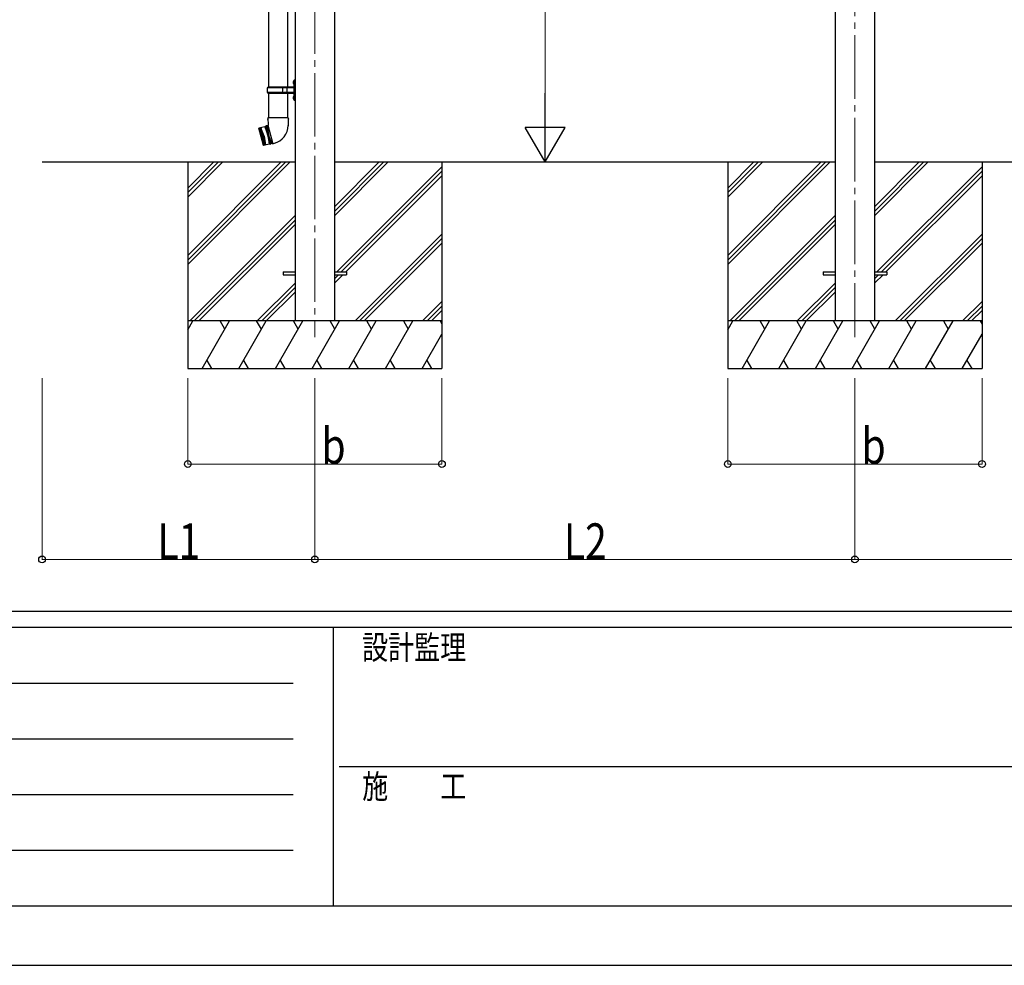
# Model space of a CAD drawing. Units: millimetres. Extents: x 0 to 21025, y 0 to 14850.
# Drawn here: x 6264 to 9363, y 0 to 2974 of the extents above; entities that cross this region are included whole.
import ezdxf

# ---------------------------------------------------------------- set-up
doc = ezdxf.new("R2010")
doc.units = ezdxf.units.MM
doc.linetypes.add('YCENTER_1', pattern=[13, 10, -1, 1, -1])
for name, color, linetype, lineweight in [('YKK_12', 2, 'Continuous', 13), ('YKK_13', 4, 'Continuous', 30), ('YKK_A1', 4, 'Continuous', 30), ('YKK_D', 6, 'Continuous', 13), ('YKK_ZWAK', 7, 'Continuous', 30)]:
    doc.layers.add(name, color=color, linetype=linetype, lineweight=lineweight)
doc.styles.add('text-b', font='extslim2.shx', dxfattribs={"width": 0.8, "bigfont": 'extfont2.shx'})

msp = doc.modelspace()

# ---------------------------------------------------------------- linework, layer by layer
at = {"layer": 'YKK_12', "linetype": 'YCENTER_1', "ltscale": 20}
for p, q in [((8892.8, 5005.5), (8892.8, 1976.2)), ((7192.8, 4886.6), (7192.8, 1976.2))]:
    msp.add_line(p, q, dxfattribs=at)
at = {"layer": 'YKK_13', "ltscale": 25}
for p, q in [((7047, 3673.8), (7047, 2761.8)), ((7106.7, 3673.8), (7106.7, 2761.8)), ((7043.8, 2759.8), (7044.8, 2761.8)), ((7043.8, 2745.8), (7043.8, 2759.8)), ((7092.3, 2759.8), (7043.8, 2759.8)), ((7126.3, 2761.8), (7044.8, 2761.8)), ((7092.3, 2743.8), (7092.3, 2761.8)), ((7093.1, 2761.8), (7095.1, 2759.8)), ((7126.3, 2759.8), (7095.1, 2759.8)), ((7105.4, 2759.8), (7103.4, 2761.8)), ((7105.4, 2745.8), (7105.4, 2759.8)), ((7124.5, 2778.9), (7126.6, 2777.9)), ((7124.5, 2774.6), (7126.6, 2775.6)), ((7125.8, 2780.9), (7126.4, 2780.9)), ((7125.8, 2780.9), (7125.8, 2772.6)), ((7125.8, 2772.6), (7126.4, 2772.6)), ((7126.4, 2780.9), (7126.4, 2772.6)), ((7126.4, 2780.9), (7126.8, 2780.5)), ((7126.4, 2772.6), (7126.8, 2773)), ((7126.6, 2777.9), (7127.2, 2776.8)), ((7126.6, 2775.6), (7127.2, 2776.8)), ((7128.8, 2785.3), (7126.8, 2783.3)), ((7126.8, 2783.3), (7126.8, 2722.3)), ((7126.8, 2780.5), (7126.8, 2773)), ((7128.8, 2785.3), (7128.8, 2720.3)), ((7128.8, 2785.3), (7130.8, 2785.3)), ((7130.8, 2720.3), (7130.8, 2785.3)), ((7043.8, 2745.8), (7044.8, 2743.8)), ((7092.3, 2745.8), (7043.8, 2745.8)), ((7044.8, 2743.8), (7126.3, 2743.8)), ((7047, 2743.8), (7047, 2665.9)), ((7093.1, 2743.8), (7095.1, 2745.8)), ((7126.3, 2745.8), (7095.1, 2745.8)), ((7105.4, 2745.8), (7103.4, 2743.8)), ((7106.7, 2743.8), (7106.7, 2665.9)), ((7124.5, 2730.9), (7126.6, 2729.9)), ((7124.5, 2726.6), (7126.6, 2727.6)), ((7125.8, 2732.9), (7126.4, 2732.9)), ((7125.8, 2732.9), (7125.8, 2724.6)), ((7126.4, 2732.9), (7126.4, 2724.6)), ((7126.4, 2732.9), (7126.8, 2732.5)), ((7126.6, 2729.9), (7127.2, 2728.8)), ((7126.6, 2727.6), (7127.2, 2728.8)), ((7126.8, 2732.5), (7126.8, 2725)), ((7125.8, 2724.6), (7126.4, 2724.6)), ((7126.4, 2724.6), (7126.8, 2725)), ((7126.8, 2722.3), (7128.8, 2720.3)), ((7130.8, 2720.3), (7128.8, 2720.3)), ((7045.1, 2665.9), (7043.4, 2661.4)), ((7108.5, 2665.9), (7045.1, 2665.9)), ((7045.1, 2665.9), (7045.3, 2642.7)), ((7108.5, 2665.9), (7108.4, 2640.9)), ((7108.5, 2665.9), (7110, 2661.4)), ((7034.8, 2637.8), (7016.9, 2633)), ((7022.7, 2634.6), (7037.3, 2580.2)), ((7032.9, 2608.1), (7022.7, 2634.6)), ((7037.4, 2639.5), (7034.8, 2637.8)), ((7034.8, 2637.8), (7044.9, 2611.4)), ((7037.4, 2639.5), (7039.3, 2640.1)), ((7052.5, 2583.2), (7037.4, 2639.5)), ((7042.3, 2640.6), (7039.3, 2640.1)), ((7039.3, 2640.1), (7054.4, 2583.7)), ((7045.2, 2641.4), (7042.3, 2640.6)), ((7042.3, 2640.6), (7046.9, 2611.9)), ((7045.1, 2660.9), (7043.4, 2661.4)), ((7045.3, 2642.7), (7044.9, 2642.6)), ((7044.9, 2642.6), (7060.5, 2584.3)), ((7110, 2661.4), (7108.5, 2660.9)), ((7016.5, 2632.4), (7016.9, 2633)), ((7016.5, 2632.4), (7030.8, 2579)), ((7031.5, 2578.6), (7016.9, 2633)), ((7020.8, 2634), (7035.3, 2579.7)), ((7025.1, 2606.1), (7020.8, 2634)), ((7025.1, 2606.1), (7035.3, 2579.7)), ((7032.9, 2608.1), (7037.3, 2580.2)), ((7044.9, 2611.4), (7049.3, 2583.4)), ((7057.3, 2584.8), (7046.9, 2611.9)), ((7031.5, 2578.6), (7030.8, 2579)), ((7049.3, 2583.4), (7031.5, 2578.6)), ((7052.5, 2583.2), (7049.3, 2583.4)), ((7052.5, 2583.2), (7054.4, 2583.7)), ((7052.5, 2583.2), (7054.4, 2583.7)), ((7057.3, 2584.8), (7054.4, 2583.7)), ((7060.2, 2585.5), (7057.3, 2584.8)), ((7060.5, 2584.3), (7065.4, 2585.6))]:
    msp.add_line(p, q, dxfattribs=at)
at = {"layer": 'YKK_13'}
for p, q in [((7092.8, 2181.3), (7130.3, 2181.3)), ((7092.8, 2181.3), (7092.8, 2172.3)), ((7092.8, 2172.3), (7130.3, 2172.3)), ((7255.3, 2181.3), (7292.8, 2181.3)), ((7255.3, 2172.3), (7292.8, 2172.3)), ((7292.8, 2181.3), (7292.8, 2172.3)), ((8792.8, 2181.3), (8830.3, 2181.3)), ((8792.8, 2181.3), (8792.8, 2172.3)), ((8792.8, 2172.3), (8830.3, 2172.3)), ((8955.3, 2181.3), (8992.8, 2181.3)), ((8955.3, 2172.3), (8992.8, 2172.3)), ((8992.8, 2181.3), (8992.8, 2172.3))]:
    msp.add_line(p, q, dxfattribs=at)
at = {"layer": 'YKK_13', "ltscale": 0.5}
for centre, radius, start, end in [((7130.1, 2776.8), 6, 136.2176, 223.7824), ((7126.3, 2762.3), 0.5, 270, 0), ((7126.3, 2760.3), 0.5, 270, 0), ((7130.1, 2728.8), 6, 136.2176, 223.7824), ((7126.3, 2745.3), 0.5, 0, 90), ((7126.3, 2743.3), 0.5, 0, 90), ((7050.4, 2641.7), 58, 285, 359.6562)]:
    msp.add_arc(centre, radius, start, end, dxfattribs=at)
at = {"layer": 'YKK_A1'}
for p, q in [((8830.3, 4834.6), (8830.3, 2026.8)), ((8955.3, 2026.8), (8955.3, 4834.6)), ((7130.3, 4715.7), (7130.3, 2026.8)), ((7255.3, 2026.8), (7255.3, 4715.7)), ((6334, 2526.8), (7130.3, 2526.8)), ((6792.8, 2526.8), (6792.8, 1876.8)), ((6792.8, 2232.6), (7087, 2526.8)), ((6792.8, 2218.5), (7101.1, 2526.8)), ((6792.8, 2204.3), (7115.3, 2526.8)), ((6792.8, 2416.5), (6903.2, 2526.8)), ((6792.8, 2430.6), (6889, 2526.8)), ((6792.8, 2444.7), (6874.9, 2526.8)), ((7255.3, 2526.8), (8830.3, 2526.8)), ((7255.3, 2358.5), (7423.7, 2526.8)), ((7255.3, 2372.6), (7409.5, 2526.8)), ((7255.3, 2386.7), (7395.4, 2526.8)), ((7262, 2181.3), (7592.8, 2512.1)), ((7592.8, 2526.8), (7592.8, 1876.8)), ((8492.8, 2526.8), (8492.8, 1876.8)), ((8492.8, 2232.6), (8787, 2526.8)), ((8492.8, 2218.5), (8801.1, 2526.8)), ((8492.8, 2204.3), (8815.3, 2526.8)), ((8492.8, 2416.5), (8603.1, 2526.8)), ((8492.8, 2430.6), (8589, 2526.8)), ((8492.8, 2444.7), (8574.9, 2526.8)), ((8955.3, 2526.8), (10530.3, 2526.8)), ((8955.3, 2358.5), (9123.6, 2526.8)), ((8955.3, 2372.6), (9109.5, 2526.8)), ((8955.3, 2386.7), (9095.4, 2526.8)), ((8962, 2181.3), (9292.8, 2512.1)), ((9292.8, 2526.8), (9292.8, 1876.8)), ((7276.1, 2181.3), (7592.8, 2498)), ((7290.3, 2181.3), (7592.8, 2483.8)), ((8976.1, 2181.3), (9292.8, 2498)), ((8990.3, 2181.3), (9292.8, 2483.8)), ((6799.1, 2026.8), (7130.3, 2358)), ((8499.1, 2026.8), (8830.3, 2358)), ((6813.3, 2026.8), (7130.3, 2343.8)), ((6827.4, 2026.8), (7130.3, 2329.7)), ((8513.3, 2026.8), (8830.3, 2343.8)), ((8527.4, 2026.8), (8830.3, 2329.7)), ((7319.6, 2026.8), (7592.8, 2300)), ((9019.6, 2026.8), (9292.8, 2300)), ((7333.8, 2026.8), (7592.8, 2285.8)), ((7347.9, 2026.8), (7592.8, 2271.7)), ((9033.8, 2026.8), (9292.8, 2285.8)), ((9047.9, 2026.8), (9292.8, 2271.7)), ((7255.3, 2146.3), (7281.3, 2172.3)), ((7255.3, 2160.5), (7267.1, 2172.3)), ((8955.3, 2146.3), (8981.3, 2172.3)), ((8955.3, 2160.5), (8967.1, 2172.3)), ((7130.3, 2145.8), (7011.3, 2026.8)), ((8830.3, 2145.8), (8711.3, 2026.8)), ((7025.4, 2026.8), (7130.3, 2131.7)), ((7039.5, 2026.8), (7130.3, 2117.6)), ((8725.4, 2026.8), (8830.3, 2131.7)), ((8739.5, 2026.8), (8830.3, 2117.6)), ((7531.8, 2026.8), (7592.8, 2087.8)), ((9231.8, 2026.8), (9292.8, 2087.8)), ((7545.9, 2026.8), (7592.8, 2073.7)), ((7560, 2026.8), (7592.8, 2059.6)), ((9245.9, 2026.8), (9292.8, 2073.7)), ((9260, 2026.8), (9292.8, 2059.6)), ((7592.8, 2026.8), (6792.8, 2026.8)), ((6792.8, 1999.3), (6808.7, 2026.8)), ((6837.6, 1876.8), (6924.2, 2026.8)), ((6909.2, 2000.8), (6894.2, 2026.8)), ((6953, 1876.8), (7039.6, 2026.8)), ((7024.6, 2000.8), (7009.6, 2026.8)), ((7068.5, 1876.8), (7155.1, 2026.8)), ((7140.1, 2000.8), (7125.1, 2026.8)), ((7184, 1876.8), (7270.6, 2026.8)), ((7255.6, 2000.8), (7240.6, 2026.8)), ((7299.4, 1876.8), (7386, 2026.8)), ((7371, 2000.8), (7356, 2026.8)), ((7414.9, 1876.8), (7501.5, 2026.8)), ((7471.5, 2026.8), (7486.5, 2000.8)), ((7587, 2026.8), (7592.8, 2016.7)), ((9292.8, 2026.8), (8492.8, 2026.8)), ((8492.8, 1999.3), (8508.7, 2026.8)), ((8537.6, 1876.8), (8624.2, 2026.8)), ((8609.2, 2000.8), (8594.2, 2026.8)), ((8653, 1876.8), (8739.6, 2026.8)), ((8724.6, 2000.8), (8709.6, 2026.8)), ((8768.5, 1876.8), (8855.1, 2026.8)), ((8840.1, 2000.8), (8825.1, 2026.8)), ((8884, 1876.8), (8970.6, 2026.8)), ((8955.6, 2000.8), (8940.6, 2026.8)), ((8999.4, 1876.8), (9086, 2026.8)), ((9071, 2000.8), (9056, 2026.8)), ((9114.9, 1876.8), (9201.5, 2026.8)), ((9171.5, 2026.8), (9186.5, 2000.8)), ((9287, 2026.8), (9292.8, 2016.7)), ((7530.4, 1876.8), (7592.8, 1984.9)), ((9230.4, 1876.8), (9292.8, 1984.9)), ((6852.6, 1902.8), (6867.6, 1876.8)), ((6968, 1902.8), (6983, 1876.8)), ((7083.5, 1902.8), (7098.5, 1876.8)), ((7199, 1902.8), (7214, 1876.8)), ((7314.4, 1902.8), (7329.4, 1876.8)), ((7429.9, 1902.8), (7444.9, 1876.8)), ((7545.4, 1902.8), (7560.4, 1876.8)), ((8552.6, 1902.8), (8567.6, 1876.8)), ((8668, 1902.8), (8683, 1876.8)), ((8783.5, 1902.8), (8798.5, 1876.8)), ((8899, 1902.8), (8914, 1876.8)), ((9014.4, 1902.8), (9029.4, 1876.8)), ((9129.9, 1902.8), (9144.9, 1876.8)), ((9245.4, 1902.8), (9260.4, 1876.8)), ((6792.8, 1876.8), (7592.8, 1876.8)), ((8492.8, 1876.8), (9292.8, 1876.8))]:
    msp.add_line(p, q, dxfattribs=at)
at = {"layer": 'YKK_D'}
for p, q in [((7917.8, 4591.8), (7917.8, 2651.8)), ((6334, 1846.8), (6334, 1275.8)), ((6792.8, 1846.8), (6792.8, 1575.8)), ((7192.8, 1846.8), (7192.8, 1275.8)), ((7192.8, 1846.8), (7192.8, 1275.8)), ((7592.8, 1846.8), (7592.8, 1575.8)), ((8492.8, 1846.8), (8492.8, 1575.8)), ((8892.8, 1846.8), (8892.8, 1275.8)), ((8892.8, 1846.8), (8892.8, 1275.8)), ((9292.8, 1846.8), (9292.8, 1575.8)), ((6792.8, 1576.8), (7592.8, 1576.8)), ((8492.8, 1576.8), (9292.8, 1576.8)), ((6334, 1276.8), (7192.8, 1276.8)), ((7192.8, 1276.8), (8892.8, 1276.8)), ((8892.8, 1276.8), (10592.8, 1276.8))]:
    msp.add_line(p, q, dxfattribs=at)
at = {"layer": 'YKK_D', "lineweight": -2}
for p, q in [((7917.8, 2526.8), (7917.8, 2743.3)), ((7917.8, 2526.8), (7855.3, 2635)), ((7980.3, 2635), (7855.3, 2635)), ((7917.8, 2526.8), (7980.3, 2635))]:
    msp.add_line(p, q, dxfattribs=at)
at = {"layer": 'YKK_D', "linetype": 'ByBlock', "lineweight": -2}
for centre in [(6792.8, 1576.8), (7592.8, 1576.8), (8492.8, 1576.8), (9292.8, 1576.8), (6334, 1276.8), (7192.8, 1276.8), (7192.8, 1276.8), (8892.8, 1276.8), (8892.8, 1276.8)]:
    msp.add_circle(centre, 10.6, dxfattribs=at)
at = {"layer": 'YKK_ZWAK'}
for p, q in [((20250, 1112.5), (750, 1112.5)), ((7250, 1062.5), (750, 1062.5)), ((7250, 1062.5), (7250, 187.5)), ((10500, 1062.5), (7250, 1062.5)), ((856.3, 887.5), (7125, 887.5)), ((856.3, 712.5), (7125, 712.5)), ((7268.8, 625), (10500, 625)), ((856.3, 537.5), (7125, 537.5)), ((856.3, 362.5), (7125, 362.5)), ((750, 187.5), (7250, 187.5)), ((7250, 187.5), (10500, 187.5)), ((0, 0), (21025, 0))]:
    msp.add_line(p, q, dxfattribs=at)

# ---------------------------------------------------------------- texts
at = {"layer": 'YKK_D', "style": 'text-b', "width": 0.8}
for s, p in [('b', (7213.7, 1577.4)), ('b', (8913.7, 1577.4)), ('L1', (6697.4, 1277.6)), ('L2', (7976.8, 1277.6))]:
    msp.add_text(s, height=112.5, dxfattribs=at).set_placement(p)
at = {"layer": 'YKK_ZWAK', "style": 'text-b', "width": 0.8}
for s, p in [('設計監理', (7341.7, 962.5)), ('施\u3000\u3000工', (7341.7, 525))]:
    msp.add_text(s, height=75, dxfattribs=at).set_placement(p)

doc.saveas('drawing.dxf')
